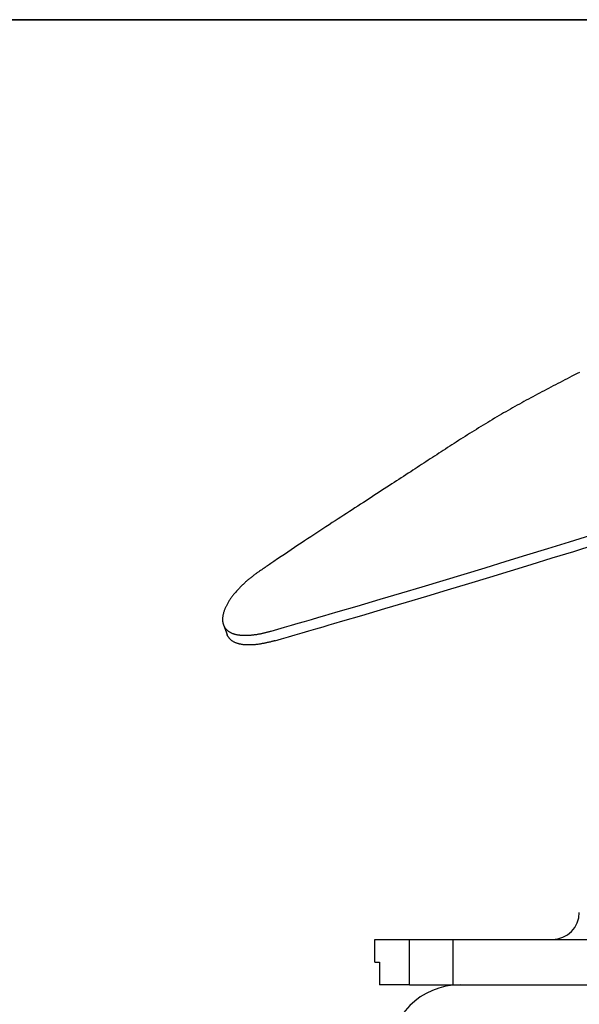
# Model space of a CAD drawing. Extents: x -571 to 961, y -257 to 558.
# Drawn here: x -89 to -49, y -162 to -92 of the extents above; entities that cross this region are included whole.
import ezdxf

# ---------------------------------------------------------------- set-up
doc = ezdxf.new("R2010")
doc.units = 0
doc.header["$LTSCALE"] = 20
doc.layers.add('DETAIL', color=5, linetype='CONTINUOUS')

msp = doc.modelspace()

# ---------------------------------------------------------------- linework, layer by layer
at = {"layer": 'DETAIL', "color": 5, "linetype": 'CONTINUOUS'}
for p, q in [((-171.568, -92.5), (171.568, -92.5)), ((171.568, -92.5), (-171.568, -92.5)), ((-50.121, -117.884), (-50.283, -117.968)), ((-49.961, -117.801), (-50.121, -117.884)), ((-50.121, -117.884), (-50.121, -117.884)), ((-49.796, -117.716), (-49.961, -117.801)), ((-49.62, -117.625), (-49.796, -117.716)), ((-49.796, -117.716), (-49.796, -117.716)), ((-49.439, -117.531), (-49.62, -117.625)), ((-49.26, -117.438), (-49.439, -117.531)), ((-49.439, -117.531), (-49.439, -117.531)), ((-49.083, -117.345), (-49.26, -117.438)), ((-51.42, -118.56), (-51.579, -118.644)), ((-51.259, -118.476), (-51.42, -118.56)), ((-51.42, -118.56), (-51.42, -118.56)), ((-51.096, -118.391), (-51.259, -118.476)), ((-50.933, -118.306), (-51.096, -118.391)), ((-51.096, -118.391), (-51.096, -118.391)), ((-50.771, -118.222), (-50.933, -118.306)), ((-50.609, -118.137), (-50.771, -118.222)), ((-50.771, -118.222), (-50.771, -118.222)), ((-50.446, -118.053), (-50.609, -118.137)), ((-50.283, -117.968), (-50.446, -118.053)), ((-50.446, -118.053), (-50.446, -118.053)), ((-52.838, -119.315), (-52.995, -119.401)), ((-52.681, -119.23), (-52.838, -119.315)), ((-52.524, -119.146), (-52.681, -119.23)), ((-52.681, -119.23), (-52.681, -119.23)), ((-52.367, -119.061), (-52.524, -119.146)), ((-52.209, -118.977), (-52.367, -119.061)), ((-52.367, -119.061), (-52.367, -119.061)), ((-52.052, -118.893), (-52.209, -118.977)), ((-51.894, -118.81), (-52.052, -118.893)), ((-52.052, -118.893), (-52.052, -118.893)), ((-51.736, -118.726), (-51.894, -118.81)), ((-51.579, -118.644), (-51.736, -118.726)), ((-51.736, -118.726), (-51.736, -118.726)), ((-53.954, -119.935), (-54.113, -120.026)), ((-53.795, -119.845), (-53.954, -119.935)), ((-53.954, -119.935), (-53.954, -119.935)), ((-53.635, -119.755), (-53.795, -119.845)), ((-53.476, -119.666), (-53.635, -119.755)), ((-53.635, -119.755), (-53.635, -119.755)), ((-53.315, -119.577), (-53.476, -119.666)), ((-53.155, -119.489), (-53.315, -119.577)), ((-53.315, -119.577), (-53.315, -119.577)), ((-52.995, -119.401), (-53.155, -119.489)), ((-52.995, -119.401), (-52.995, -119.401)), ((-55.232, -120.681), (-55.392, -120.777)), ((-55.071, -120.585), (-55.232, -120.681)), ((-55.232, -120.681), (-55.232, -120.681)), ((-54.911, -120.49), (-55.071, -120.585)), ((-54.749, -120.394), (-54.911, -120.49)), ((-54.911, -120.49), (-54.911, -120.49)), ((-54.588, -120.3), (-54.749, -120.394)), ((-54.429, -120.208), (-54.588, -120.3)), ((-54.588, -120.3), (-54.588, -120.3)), ((-54.272, -120.117), (-54.429, -120.208)), ((-54.113, -120.026), (-54.272, -120.117)), ((-54.272, -120.117), (-54.272, -120.117)), ((-56.349, -121.362), (-56.507, -121.46)), ((-56.19, -121.264), (-56.349, -121.362)), ((-56.031, -121.166), (-56.19, -121.264)), ((-56.19, -121.264), (-56.19, -121.264)), ((-55.872, -121.068), (-56.031, -121.166)), ((-55.712, -120.971), (-55.872, -121.068)), ((-55.872, -121.068), (-55.872, -121.068)), ((-55.552, -120.873), (-55.712, -120.971)), ((-55.392, -120.777), (-55.552, -120.873)), ((-55.552, -120.873), (-55.552, -120.873)), ((-57.454, -122.057), (-57.612, -122.158)), ((-57.296, -121.957), (-57.454, -122.057)), ((-57.454, -122.057), (-57.454, -122.057)), ((-57.139, -121.857), (-57.296, -121.957)), ((-56.981, -121.757), (-57.139, -121.857)), ((-57.139, -121.857), (-57.139, -121.857)), ((-56.823, -121.658), (-56.981, -121.757)), ((-56.665, -121.559), (-56.823, -121.658)), ((-56.823, -121.658), (-56.823, -121.658)), ((-56.507, -121.46), (-56.665, -121.559)), ((-56.507, -121.46), (-56.507, -121.46)), ((-58.531, -122.75), (-58.684, -122.848)), ((-58.379, -122.651), (-58.531, -122.75)), ((-58.226, -122.552), (-58.379, -122.651)), ((-58.379, -122.651), (-58.379, -122.651)), ((-58.074, -122.454), (-58.226, -122.552)), ((-57.922, -122.356), (-58.074, -122.454)), ((-58.074, -122.454), (-58.074, -122.454)), ((-57.768, -122.258), (-57.922, -122.356)), ((-57.612, -122.158), (-57.768, -122.258)), ((-57.768, -122.258), (-57.768, -122.258)), ((-59.596, -123.444), (-59.748, -123.543)), ((-59.444, -123.344), (-59.596, -123.444)), ((-59.596, -123.444), (-59.596, -123.444)), ((-59.292, -123.245), (-59.444, -123.344)), ((-59.14, -123.146), (-59.292, -123.245)), ((-59.292, -123.245), (-59.292, -123.245)), ((-58.988, -123.046), (-59.14, -123.146)), ((-58.836, -122.947), (-58.988, -123.046)), ((-58.988, -123.046), (-58.988, -123.046)), ((-58.684, -122.848), (-58.836, -122.947)), ((-58.684, -122.848), (-58.684, -122.848)), ((-60.656, -124.139), (-60.81, -124.239)), ((-60.506, -124.041), (-60.656, -124.139)), ((-60.355, -123.941), (-60.506, -124.041)), ((-60.506, -124.041), (-60.506, -124.041)), ((-60.203, -123.841), (-60.355, -123.941)), ((-60.051, -123.742), (-60.203, -123.841)), ((-60.203, -123.841), (-60.203, -123.841)), ((-59.899, -123.642), (-60.051, -123.742)), ((-59.748, -123.543), (-59.899, -123.642)), ((-59.899, -123.642), (-59.899, -123.642)), ((-61.638, -124.781), (-61.804, -124.889)), ((-61.473, -124.673), (-61.638, -124.781)), ((-61.307, -124.565), (-61.473, -124.673)), ((-61.473, -124.673), (-61.473, -124.673)), ((-61.141, -124.456), (-61.307, -124.565)), ((-60.973, -124.347), (-61.141, -124.456)), ((-61.141, -124.456), (-61.141, -124.456)), ((-60.81, -124.239), (-60.973, -124.347)), ((-60.81, -124.239), (-60.81, -124.239)), ((-62.834, -125.559), (-63.017, -125.678)), ((-62.648, -125.438), (-62.834, -125.559)), ((-62.834, -125.559), (-62.834, -125.559)), ((-62.468, -125.321), (-62.648, -125.438)), ((-62.299, -125.212), (-62.468, -125.321)), ((-62.468, -125.321), (-62.468, -125.321)), ((-62.136, -125.106), (-62.299, -125.212)), ((-61.971, -124.998), (-62.136, -125.106)), ((-62.136, -125.106), (-62.136, -125.106)), ((-61.804, -124.889), (-61.971, -124.998)), ((-61.804, -124.889), (-61.804, -124.889)), ((-63.75, -126.152), (-63.932, -126.27)), ((-63.566, -126.033), (-63.75, -126.152)), ((-63.382, -125.915), (-63.566, -126.033)), ((-63.566, -126.033), (-63.566, -126.033)), ((-63.2, -125.796), (-63.382, -125.915)), ((-63.017, -125.678), (-63.2, -125.796)), ((-63.2, -125.796), (-63.2, -125.796)), ((-64.895, -126.894), (-65.094, -127.022)), ((-64.696, -126.765), (-64.895, -126.894)), ((-64.495, -126.635), (-64.696, -126.765)), ((-64.696, -126.765), (-64.696, -126.765)), ((-64.298, -126.507), (-64.495, -126.635)), ((-64.113, -126.387), (-64.298, -126.507)), ((-64.298, -126.507), (-64.298, -126.507)), ((-63.932, -126.27), (-64.113, -126.387)), ((-63.932, -126.27), (-63.932, -126.27)), ((-65.888, -127.538), (-66.084, -127.665)), ((-65.69, -127.409), (-65.888, -127.538)), ((-65.888, -127.538), (-65.888, -127.538)), ((-65.491, -127.28), (-65.69, -127.409)), ((-65.292, -127.151), (-65.491, -127.28)), ((-65.491, -127.28), (-65.491, -127.28)), ((-65.094, -127.022), (-65.292, -127.151)), ((-65.094, -127.022), (-65.094, -127.022)), ((-66.936, -128.22), (-67.151, -128.361)), ((-66.718, -128.079), (-66.936, -128.22)), ((-66.499, -127.935), (-66.718, -128.079)), ((-66.718, -128.079), (-66.718, -128.079)), ((-66.285, -127.796), (-66.499, -127.935)), ((-66.084, -127.665), (-66.285, -127.796)), ((-66.285, -127.796), (-66.285, -127.796)), ((-68.015, -128.93), (-68.227, -129.07)), ((-67.8, -128.788), (-68.015, -128.93)), ((-68.015, -128.93), (-68.015, -128.93)), ((-67.583, -128.645), (-67.8, -128.788)), ((-67.367, -128.503), (-67.583, -128.645)), ((-67.583, -128.645), (-67.583, -128.645)), ((-67.151, -128.361), (-67.367, -128.503)), ((-67.151, -128.361), (-67.151, -128.361)), ((-49.799, -129.285), (-48.281, -128.811)), ((-69.159, -129.691), (-69.395, -129.85)), ((-68.921, -129.532), (-69.159, -129.691)), ((-68.68, -129.371), (-68.921, -129.532)), ((-68.921, -129.532), (-68.921, -129.532)), ((-68.446, -129.215), (-68.68, -129.371)), ((-68.227, -129.07), (-68.446, -129.215)), ((-68.446, -129.215), (-68.446, -129.215)), ((-51.307, -129.752), (-49.799, -129.285)), ((-49.493, -129.958), (-47.976, -129.485)), ((-70.099, -130.324), (-70.342, -130.488)), ((-69.869, -130.169), (-70.099, -130.324)), ((-69.634, -130.01), (-69.869, -130.169)), ((-69.869, -130.169), (-69.869, -130.169)), ((-69.395, -129.85), (-69.634, -130.01)), ((-69.395, -129.85), (-69.395, -129.85)), ((-54.254, -130.659), (-52.788, -130.209)), ((-52.788, -130.209), (-51.307, -129.752)), ((-51.307, -129.752), (-51.307, -129.752)), ((-50.999, -130.424), (-49.493, -129.958)), ((-71.22, -131.085), (-71.299, -131.139)), ((-71.138, -131.029), (-71.22, -131.085)), ((-71.051, -130.97), (-71.138, -131.029)), ((-71.138, -131.029), (-71.138, -131.029)), ((-70.977, -130.919), (-71.051, -130.97)), ((-70.92, -130.881), (-70.977, -130.919)), ((-70.977, -130.919), (-70.977, -130.919)), ((-70.815, -130.809), (-70.92, -130.881)), ((-70.603, -130.666), (-70.815, -130.809)), ((-70.815, -130.809), (-70.815, -130.809)), ((-70.342, -130.488), (-70.603, -130.666)), ((-70.342, -130.488), (-70.342, -130.488)), ((-57.204, -131.557), (-55.724, -131.107)), ((-55.724, -131.107), (-54.254, -130.659)), ((-54.254, -130.659), (-54.254, -130.659)), ((-53.942, -131.329), (-52.478, -130.88)), ((-52.478, -130.88), (-50.999, -130.424)), ((-50.999, -130.424), (-50.999, -130.424)), ((-72.189, -131.777), (-72.234, -131.813)), ((-72.143, -131.741), (-72.189, -131.777)), ((-72.097, -131.705), (-72.143, -131.741)), ((-72.143, -131.741), (-72.143, -131.741)), ((-72.052, -131.67), (-72.097, -131.705)), ((-72.009, -131.637), (-72.052, -131.67)), ((-72.052, -131.67), (-72.052, -131.67)), ((-71.967, -131.606), (-72.009, -131.637)), ((-71.925, -131.575), (-71.967, -131.606)), ((-71.967, -131.606), (-71.967, -131.606)), ((-71.882, -131.543), (-71.925, -131.575)), ((-71.839, -131.512), (-71.882, -131.543)), ((-71.882, -131.543), (-71.882, -131.543)), ((-71.796, -131.481), (-71.839, -131.512)), ((-71.753, -131.45), (-71.796, -131.481)), ((-71.796, -131.481), (-71.796, -131.481)), ((-71.709, -131.42), (-71.753, -131.45)), ((-71.666, -131.389), (-71.709, -131.42)), ((-71.709, -131.42), (-71.709, -131.42)), ((-71.622, -131.359), (-71.666, -131.389)), ((-71.541, -131.304), (-71.622, -131.359)), ((-71.461, -131.249), (-71.541, -131.304)), ((-71.379, -131.194), (-71.461, -131.249)), ((-71.461, -131.249), (-71.461, -131.249)), ((-71.299, -131.139), (-71.379, -131.194)), ((-71.299, -131.139), (-71.299, -131.139)), ((-58.692, -132.006), (-57.204, -131.557)), ((-57.204, -131.557), (-57.204, -131.557)), ((-56.889, -132.225), (-55.41, -131.776)), ((-55.41, -131.776), (-53.942, -131.329)), ((-53.942, -131.329), (-53.942, -131.329)), ((-72.95, -132.455), (-72.994, -132.5)), ((-72.907, -132.412), (-72.95, -132.455)), ((-72.95, -132.455), (-72.95, -132.455)), ((-72.863, -132.368), (-72.907, -132.412)), ((-72.819, -132.326), (-72.863, -132.368)), ((-72.863, -132.368), (-72.863, -132.368)), ((-72.774, -132.283), (-72.819, -132.326)), ((-72.729, -132.241), (-72.774, -132.283)), ((-72.774, -132.283), (-72.774, -132.283)), ((-72.684, -132.199), (-72.729, -132.241)), ((-72.639, -132.158), (-72.684, -132.199)), ((-72.684, -132.199), (-72.684, -132.199)), ((-72.593, -132.116), (-72.639, -132.158)), ((-72.546, -132.075), (-72.593, -132.116)), ((-72.593, -132.116), (-72.593, -132.116)), ((-72.5, -132.035), (-72.546, -132.075)), ((-72.456, -131.997), (-72.5, -132.035)), ((-72.5, -132.035), (-72.5, -132.035)), ((-72.412, -131.96), (-72.456, -131.997)), ((-72.368, -131.923), (-72.412, -131.96)), ((-72.412, -131.96), (-72.412, -131.96)), ((-72.324, -131.886), (-72.368, -131.923)), ((-72.279, -131.849), (-72.324, -131.886)), ((-72.324, -131.886), (-72.324, -131.886)), ((-72.234, -131.813), (-72.279, -131.849)), ((-72.234, -131.813), (-72.234, -131.813)), ((-61.591, -132.875), (-60.157, -132.446)), ((-60.157, -132.446), (-58.692, -132.006)), ((-60.157, -132.446), (-60.157, -132.446)), ((-58.374, -132.673), (-56.889, -132.225)), ((-56.889, -132.225), (-56.889, -132.225)), ((-73.548, -133.145), (-73.583, -133.191)), ((-73.513, -133.098), (-73.548, -133.145)), ((-73.478, -133.052), (-73.513, -133.098)), ((-73.513, -133.098), (-73.513, -133.098)), ((-73.442, -133.007), (-73.478, -133.052)), ((-73.407, -132.962), (-73.442, -133.007)), ((-73.442, -133.007), (-73.442, -133.007)), ((-73.369, -132.917), (-73.407, -132.962)), ((-73.33, -132.87), (-73.369, -132.917)), ((-73.369, -132.917), (-73.369, -132.917)), ((-73.289, -132.822), (-73.33, -132.87)), ((-73.248, -132.774), (-73.289, -132.822)), ((-73.289, -132.822), (-73.289, -132.822)), ((-73.207, -132.728), (-73.248, -132.774)), ((-73.165, -132.681), (-73.207, -132.728)), ((-73.207, -132.728), (-73.207, -132.728)), ((-73.123, -132.635), (-73.165, -132.681)), ((-73.08, -132.59), (-73.123, -132.635)), ((-73.123, -132.635), (-73.123, -132.635)), ((-73.037, -132.545), (-73.08, -132.59)), ((-72.994, -132.5), (-73.037, -132.545)), ((-73.037, -132.545), (-73.037, -132.545)), ((-63.112, -133.327), (-61.591, -132.875)), ((-61.27, -133.54), (-59.837, -133.112)), ((-59.837, -133.112), (-58.374, -132.673)), ((-59.837, -133.112), (-59.837, -133.112)), ((-73.994, -133.874), (-74.013, -133.915)), ((-73.974, -133.832), (-73.994, -133.874)), ((-73.951, -133.787), (-73.974, -133.832)), ((-73.974, -133.832), (-73.974, -133.832)), ((-73.927, -133.739), (-73.951, -133.787)), ((-73.903, -133.693), (-73.927, -133.739)), ((-73.927, -133.739), (-73.927, -133.739)), ((-73.878, -133.648), (-73.903, -133.693)), ((-73.852, -133.603), (-73.878, -133.648)), ((-73.878, -133.648), (-73.878, -133.648)), ((-73.825, -133.558), (-73.852, -133.603)), ((-73.798, -133.513), (-73.825, -133.558)), ((-73.825, -133.558), (-73.825, -133.558)), ((-73.771, -133.469), (-73.798, -133.513)), ((-73.744, -133.426), (-73.771, -133.469)), ((-73.771, -133.469), (-73.771, -133.469)), ((-73.715, -133.381), (-73.744, -133.426)), ((-73.683, -133.334), (-73.715, -133.381)), ((-73.715, -133.381), (-73.715, -133.381)), ((-73.65, -133.286), (-73.683, -133.334)), ((-73.616, -133.238), (-73.65, -133.286)), ((-73.65, -133.286), (-73.65, -133.286)), ((-73.583, -133.191), (-73.616, -133.238)), ((-73.583, -133.191), (-73.583, -133.191)), ((-66.07, -134.199), (-64.75, -133.811)), ((-64.75, -133.811), (-63.112, -133.327)), ((-63.112, -133.327), (-63.112, -133.327)), ((-62.789, -133.99), (-61.27, -133.54)), ((-74.209, -134.567), (-74.213, -134.608)), ((-74.203, -134.528), (-74.209, -134.567)), ((-74.209, -134.567), (-74.209, -134.567)), ((-74.197, -134.489), (-74.203, -134.528)), ((-74.19, -134.45), (-74.197, -134.489)), ((-74.197, -134.489), (-74.197, -134.489)), ((-74.182, -134.411), (-74.19, -134.45)), ((-74.173, -134.372), (-74.182, -134.411)), ((-74.182, -134.411), (-74.182, -134.411)), ((-74.163, -134.333), (-74.173, -134.372)), ((-74.153, -134.296), (-74.163, -134.333)), ((-74.163, -134.333), (-74.163, -134.333)), ((-74.142, -134.257), (-74.153, -134.296)), ((-74.129, -134.214), (-74.142, -134.257)), ((-74.142, -134.257), (-74.142, -134.257)), ((-74.114, -134.17), (-74.129, -134.214)), ((-74.099, -134.126), (-74.114, -134.17)), ((-74.114, -134.17), (-74.114, -134.17)), ((-74.083, -134.084), (-74.099, -134.126)), ((-74.067, -134.041), (-74.083, -134.084)), ((-74.083, -134.084), (-74.083, -134.084)), ((-74.05, -133.999), (-74.067, -134.041)), ((-74.032, -133.957), (-74.05, -133.999)), ((-74.05, -133.999), (-74.05, -133.999)), ((-74.013, -133.915), (-74.032, -133.957)), ((-74.013, -133.915), (-74.013, -133.915)), ((-67.445, -134.601), (-67.015, -134.476)), ((-67.015, -134.476), (-66.702, -134.384)), ((-67.015, -134.476), (-67.015, -134.476)), ((-66.702, -134.384), (-66.07, -134.199)), ((-66.07, -134.199), (-66.07, -134.199)), ((-65.743, -134.86), (-64.423, -134.472)), ((-64.423, -134.472), (-62.789, -133.99)), ((-62.789, -133.99), (-62.789, -133.99)), ((-74.22, -134.716), (-74.221, -134.75)), ((-74.221, -134.75), (-74.22, -134.785)), ((-74.219, -134.682), (-74.22, -134.716)), ((-74.22, -134.716), (-74.22, -134.716)), ((-74.22, -134.785), (-74.22, -134.785)), ((-74.22, -134.785), (-74.219, -134.82)), ((-74.217, -134.647), (-74.219, -134.682)), ((-74.219, -134.82), (-74.217, -134.855)), ((-74.213, -134.608), (-74.217, -134.647)), ((-74.217, -134.647), (-74.217, -134.647)), ((-74.217, -134.855), (-74.217, -134.855)), ((-74.217, -134.855), (-74.214, -134.889)), ((-74.214, -134.889), (-74.209, -134.924)), ((-74.209, -134.924), (-74.209, -134.924)), ((-74.209, -134.924), (-74.203, -134.961)), ((-74.203, -134.961), (-74.197, -134.992)), ((-74.197, -134.992), (-74.197, -134.992)), ((-74.197, -134.992), (-74.194, -135.011)), ((-74.194, -135.011), (-74.191, -135.024)), ((-74.191, -135.024), (-74.191, -135.024)), ((-74.191, -135.024), (-74.187, -135.038)), ((-74.187, -135.038), (-74.183, -135.055)), ((-74.183, -135.055), (-74.183, -135.055)), ((-74.183, -135.055), (-74.178, -135.07)), ((-74.178, -135.07), (-74.174, -135.085)), ((-74.174, -135.085), (-74.174, -135.085)), ((-74.174, -135.085), (-74.169, -135.101)), ((-74.169, -135.101), (-74.164, -135.116)), ((-74.164, -135.116), (-74.164, -135.116)), ((-74.164, -135.116), (-74.158, -135.131)), ((-74.158, -135.131), (-74.153, -135.146)), ((-74.153, -135.146), (-73.894, -135.827)), ((-74.153, -135.146), (-74.147, -135.161)), ((-74.147, -135.161), (-74.141, -135.175)), ((-74.141, -135.175), (-74.141, -135.175)), ((-74.141, -135.175), (-74.135, -135.19)), ((-74.135, -135.19), (-74.129, -135.204)), ((-74.129, -135.204), (-74.129, -135.204)), ((-74.129, -135.204), (-74.122, -135.218)), ((-74.122, -135.218), (-74.115, -135.232)), ((-74.115, -135.232), (-74.115, -135.232)), ((-74.115, -135.232), (-74.108, -135.247)), ((-74.108, -135.247), (-74.1, -135.26)), ((-74.1, -135.26), (-74.1, -135.26)), ((-74.1, -135.26), (-74.094, -135.272)), ((-69.851, -135.301), (-69.375, -135.163)), ((-69.375, -135.163), (-68.906, -135.027)), ((-68.906, -135.027), (-68.444, -134.893)), ((-68.906, -135.027), (-68.906, -135.027)), ((-68.444, -134.893), (-67.96, -134.752)), ((-67.96, -134.752), (-67.445, -134.601)), ((-67.96, -134.752), (-67.96, -134.752)), ((-67.663, -135.421), (-67.14, -135.269)), ((-67.14, -135.269), (-66.703, -135.141)), ((-66.703, -135.141), (-66.381, -135.047)), ((-66.703, -135.141), (-66.703, -135.141)), ((-66.381, -135.047), (-65.743, -134.86)), ((-65.743, -134.86), (-65.743, -134.86)), ((-74.094, -135.272), (-74.085, -135.288)), ((-74.085, -135.288), (-74.085, -135.288)), ((-74.085, -135.288), (-74.07, -135.312)), ((-74.07, -135.312), (-74.051, -135.341)), ((-74.051, -135.341), (-74.051, -135.341)), ((-74.051, -135.341), (-74.032, -135.367)), ((-74.032, -135.367), (-74.013, -135.391)), ((-74.013, -135.391), (-74.013, -135.391)), ((-74.013, -135.391), (-73.993, -135.416)), ((-73.993, -135.416), (-73.972, -135.439)), ((-73.972, -135.439), (-73.972, -135.439)), ((-73.972, -135.439), (-73.95, -135.462)), ((-73.95, -135.462), (-73.928, -135.485)), ((-73.928, -135.485), (-73.928, -135.485)), ((-73.928, -135.485), (-73.905, -135.506)), ((-73.905, -135.506), (-73.881, -135.527)), ((-73.889, -135.84), (-73.894, -135.827)), ((-73.884, -135.853), (-73.889, -135.84)), ((-73.878, -135.866), (-73.884, -135.853)), ((-73.884, -135.853), (-73.884, -135.853)), ((-73.881, -135.527), (-73.881, -135.527)), ((-73.881, -135.527), (-73.855, -135.548)), ((-73.873, -135.879), (-73.878, -135.866)), ((-73.867, -135.891), (-73.873, -135.879)), ((-73.873, -135.879), (-73.873, -135.879)), ((-73.861, -135.904), (-73.867, -135.891)), ((-73.854, -135.918), (-73.861, -135.904)), ((-73.861, -135.904), (-73.861, -135.904)), ((-73.855, -135.548), (-73.828, -135.569)), ((-73.848, -135.929), (-73.854, -135.918)), ((-73.843, -135.94), (-73.848, -135.929)), ((-73.848, -135.929), (-73.848, -135.929)), ((-73.834, -135.954), (-73.843, -135.94)), ((-73.82, -135.979), (-73.834, -135.954)), ((-73.834, -135.954), (-73.834, -135.954)), ((-73.828, -135.569), (-73.828, -135.569)), ((-73.828, -135.569), (-73.8, -135.589)), ((-73.8, -135.589), (-73.771, -135.608)), ((-73.771, -135.608), (-73.771, -135.608)), ((-73.771, -135.608), (-73.742, -135.626)), ((-73.742, -135.626), (-73.713, -135.644)), ((-73.713, -135.644), (-73.713, -135.644)), ((-73.713, -135.644), (-73.682, -135.66)), ((-73.682, -135.66), (-73.652, -135.676)), ((-73.652, -135.676), (-73.652, -135.676)), ((-73.652, -135.676), (-73.622, -135.691)), ((-73.622, -135.691), (-73.59, -135.705)), ((-73.59, -135.705), (-73.59, -135.705)), ((-73.59, -135.705), (-73.555, -135.72)), ((-73.555, -135.72), (-73.517, -135.735)), ((-73.517, -135.735), (-73.517, -135.735)), ((-73.517, -135.735), (-73.48, -135.749)), ((-73.48, -135.749), (-73.443, -135.761)), ((-73.443, -135.761), (-73.443, -135.761)), ((-73.443, -135.761), (-73.406, -135.773)), ((-73.406, -135.773), (-73.368, -135.784)), ((-73.368, -135.784), (-73.368, -135.784)), ((-73.368, -135.784), (-73.33, -135.795)), ((-73.33, -135.795), (-73.292, -135.804)), ((-73.292, -135.804), (-73.292, -135.804)), ((-73.292, -135.804), (-73.255, -135.813)), ((-73.255, -135.813), (-73.216, -135.821)), ((-73.216, -135.821), (-73.216, -135.821)), ((-73.216, -135.821), (-73.172, -135.829)), ((-73.172, -135.829), (-73.127, -135.837)), ((-73.127, -135.837), (-73.127, -135.837)), ((-73.127, -135.837), (-73.082, -135.844)), ((-73.082, -135.844), (-73.037, -135.85)), ((-73.037, -135.85), (-73.037, -135.85)), ((-73.037, -135.85), (-72.992, -135.855)), ((-72.992, -135.855), (-72.947, -135.86)), ((-72.947, -135.86), (-72.947, -135.86)), ((-72.947, -135.86), (-72.902, -135.864)), ((-72.902, -135.864), (-72.857, -135.867)), ((-72.857, -135.867), (-72.857, -135.867)), ((-72.857, -135.867), (-72.813, -135.869)), ((-72.813, -135.869), (-72.767, -135.871)), ((-72.767, -135.871), (-72.767, -135.871)), ((-72.767, -135.871), (-72.718, -135.873)), ((-72.718, -135.873), (-72.667, -135.874)), ((-72.667, -135.874), (-72.667, -135.874)), ((-72.667, -135.874), (-72.617, -135.874)), ((-72.617, -135.874), (-72.567, -135.874)), ((-72.567, -135.874), (-72.517, -135.873)), ((-72.567, -135.874), (-72.567, -135.874)), ((-72.517, -135.873), (-72.467, -135.871)), ((-72.467, -135.871), (-72.417, -135.869)), ((-72.467, -135.871), (-72.467, -135.871)), ((-72.417, -135.869), (-72.367, -135.866)), ((-72.367, -135.866), (-72.318, -135.863)), ((-72.367, -135.866), (-72.367, -135.866)), ((-72.318, -135.863), (-72.268, -135.859)), ((-72.268, -135.859), (-72.216, -135.855)), ((-72.268, -135.859), (-72.268, -135.859)), ((-72.216, -135.855), (-72.165, -135.85)), ((-72.165, -135.85), (-72.114, -135.845)), ((-72.165, -135.85), (-72.165, -135.85)), ((-72.114, -135.845), (-72.063, -135.839)), ((-72.063, -135.839), (-72.012, -135.833)), ((-72.063, -135.839), (-72.063, -135.839)), ((-72.012, -135.833), (-71.961, -135.826)), ((-71.961, -135.826), (-71.91, -135.819)), ((-71.961, -135.826), (-71.961, -135.826)), ((-71.91, -135.819), (-71.859, -135.812)), ((-71.859, -135.812), (-71.808, -135.804)), ((-71.859, -135.812), (-71.859, -135.812)), ((-71.808, -135.804), (-71.757, -135.796)), ((-71.757, -135.796), (-71.707, -135.787)), ((-71.757, -135.796), (-71.757, -135.796)), ((-71.707, -135.787), (-71.658, -135.778)), ((-71.658, -135.778), (-71.608, -135.769)), ((-71.658, -135.778), (-71.658, -135.778)), ((-71.608, -135.769), (-71.558, -135.76)), ((-71.558, -135.76), (-71.509, -135.75)), ((-71.558, -135.76), (-71.558, -135.76)), ((-71.509, -135.75), (-71.459, -135.74)), ((-71.459, -135.74), (-71.41, -135.729)), ((-71.459, -135.74), (-71.459, -135.74)), ((-71.41, -135.729), (-71.36, -135.718)), ((-71.36, -135.718), (-71.311, -135.707)), ((-71.36, -135.718), (-71.36, -135.718)), ((-71.311, -135.707), (-71.262, -135.696)), ((-71.262, -135.696), (-71.215, -135.685)), ((-71.262, -135.696), (-71.262, -135.696)), ((-71.215, -135.685), (-71.168, -135.674)), ((-71.168, -135.674), (-71.122, -135.662)), ((-71.168, -135.674), (-71.168, -135.674)), ((-71.122, -135.662), (-71.075, -135.65)), ((-71.075, -135.65), (-71.029, -135.638)), ((-71.075, -135.65), (-71.075, -135.65)), ((-71.029, -135.638), (-70.982, -135.626)), ((-70.982, -135.626), (-70.936, -135.613)), ((-70.982, -135.626), (-70.982, -135.626)), ((-70.936, -135.613), (-70.89, -135.601)), ((-70.89, -135.601), (-70.843, -135.588)), ((-70.89, -135.601), (-70.89, -135.601)), ((-70.843, -135.588), (-70.797, -135.575)), ((-70.797, -135.575), (-70.325, -135.438)), ((-70.325, -135.438), (-69.851, -135.301)), ((-69.851, -135.301), (-69.851, -135.301)), ((-69.584, -135.978), (-69.101, -135.838)), ((-69.101, -135.838), (-68.623, -135.7)), ((-68.623, -135.7), (-68.154, -135.564)), ((-68.623, -135.7), (-68.623, -135.7)), ((-68.154, -135.564), (-67.663, -135.421)), ((-67.663, -135.421), (-67.663, -135.421)), ((-73.801, -136.008), (-73.82, -135.979)), ((-73.783, -136.034), (-73.801, -136.008)), ((-73.801, -136.008), (-73.801, -136.008)), ((-73.765, -136.059), (-73.783, -136.034)), ((-73.745, -136.083), (-73.765, -136.059)), ((-73.765, -136.059), (-73.765, -136.059)), ((-73.725, -136.107), (-73.745, -136.083)), ((-73.704, -136.13), (-73.725, -136.107)), ((-73.725, -136.107), (-73.725, -136.107)), ((-73.682, -136.153), (-73.704, -136.13)), ((-73.66, -136.174), (-73.682, -136.153)), ((-73.682, -136.153), (-73.682, -136.153)), ((-73.636, -136.196), (-73.66, -136.174)), ((-73.61, -136.217), (-73.636, -136.196)), ((-73.636, -136.196), (-73.636, -136.196)), ((-73.583, -136.238), (-73.61, -136.217)), ((-73.556, -136.259), (-73.583, -136.238)), ((-73.583, -136.238), (-73.583, -136.238)), ((-73.528, -136.278), (-73.556, -136.259)), ((-73.5, -136.296), (-73.528, -136.278)), ((-73.528, -136.278), (-73.528, -136.278)), ((-73.471, -136.314), (-73.5, -136.296)), ((-73.441, -136.331), (-73.471, -136.314)), ((-73.471, -136.314), (-73.471, -136.314)), ((-73.412, -136.347), (-73.441, -136.331)), ((-73.382, -136.362), (-73.412, -136.347)), ((-73.412, -136.347), (-73.412, -136.347)), ((-73.351, -136.377), (-73.382, -136.362)), ((-73.316, -136.392), (-73.351, -136.377)), ((-73.351, -136.377), (-73.351, -136.377)), ((-73.279, -136.407), (-73.316, -136.392)), ((-73.243, -136.421), (-73.279, -136.407)), ((-73.279, -136.407), (-73.279, -136.407)), ((-73.206, -136.434), (-73.243, -136.421)), ((-73.169, -136.446), (-73.206, -136.434)), ((-73.206, -136.434), (-73.206, -136.434)), ((-73.132, -136.458), (-73.169, -136.446)), ((-73.095, -136.468), (-73.132, -136.458)), ((-73.132, -136.458), (-73.132, -136.458)), ((-73.057, -136.478), (-73.095, -136.468)), ((-73.02, -136.487), (-73.057, -136.478)), ((-73.057, -136.478), (-73.057, -136.478)), ((-72.981, -136.495), (-73.02, -136.487)), ((-72.938, -136.504), (-72.981, -136.495)), ((-72.981, -136.495), (-72.981, -136.495)), ((-72.893, -136.512), (-72.938, -136.504)), ((-72.849, -136.52), (-72.893, -136.512)), ((-72.893, -136.512), (-72.893, -136.512)), ((-72.804, -136.526), (-72.849, -136.52)), ((-72.76, -136.532), (-72.804, -136.526)), ((-72.804, -136.526), (-72.804, -136.526)), ((-72.715, -136.537), (-72.76, -136.532)), ((-72.67, -136.541), (-72.715, -136.537)), ((-72.715, -136.537), (-72.715, -136.537)), ((-72.626, -136.544), (-72.67, -136.541)), ((-72.582, -136.547), (-72.626, -136.544)), ((-72.626, -136.544), (-72.626, -136.544)), ((-72.536, -136.55), (-72.582, -136.547)), ((-72.487, -136.551), (-72.536, -136.55)), ((-72.536, -136.55), (-72.536, -136.55)), ((-72.436, -136.553), (-72.487, -136.551)), ((-72.386, -136.553), (-72.436, -136.553)), ((-72.436, -136.553), (-72.436, -136.553)), ((-72.336, -136.553), (-72.386, -136.553)), ((-72.286, -136.553), (-72.336, -136.553)), ((-72.336, -136.553), (-72.336, -136.553)), ((-72.236, -136.551), (-72.286, -136.553)), ((-72.186, -136.549), (-72.236, -136.551)), ((-72.236, -136.551), (-72.236, -136.551)), ((-72.136, -136.547), (-72.186, -136.549)), ((-72.086, -136.544), (-72.136, -136.547)), ((-72.136, -136.547), (-72.136, -136.547)), ((-72.036, -136.541), (-72.086, -136.544)), ((-71.984, -136.537), (-72.036, -136.541)), ((-72.036, -136.541), (-72.036, -136.541)), ((-71.932, -136.532), (-71.984, -136.537)), ((-71.88, -136.527), (-71.932, -136.532)), ((-71.932, -136.532), (-71.932, -136.532)), ((-71.829, -136.521), (-71.88, -136.527)), ((-71.777, -136.515), (-71.829, -136.521)), ((-71.829, -136.521), (-71.829, -136.521)), ((-71.726, -136.509), (-71.777, -136.515)), ((-71.674, -136.502), (-71.726, -136.509)), ((-71.726, -136.509), (-71.726, -136.509)), ((-71.623, -136.494), (-71.674, -136.502)), ((-71.572, -136.487), (-71.623, -136.494)), ((-71.623, -136.494), (-71.623, -136.494)), ((-71.52, -136.478), (-71.572, -136.487)), ((-71.47, -136.47), (-71.52, -136.478)), ((-71.52, -136.478), (-71.52, -136.478)), ((-71.419, -136.461), (-71.47, -136.47)), ((-71.369, -136.452), (-71.419, -136.461)), ((-71.419, -136.461), (-71.419, -136.461)), ((-71.318, -136.442), (-71.369, -136.452)), ((-71.268, -136.433), (-71.318, -136.442)), ((-71.318, -136.442), (-71.318, -136.442)), ((-71.218, -136.422), (-71.268, -136.433)), ((-71.168, -136.412), (-71.218, -136.422)), ((-71.218, -136.422), (-71.218, -136.422)), ((-71.117, -136.401), (-71.168, -136.412)), ((-71.067, -136.39), (-71.117, -136.401)), ((-71.117, -136.401), (-71.117, -136.401)), ((-71.017, -136.378), (-71.067, -136.39)), ((-70.969, -136.367), (-71.017, -136.378)), ((-71.017, -136.378), (-71.017, -136.378)), ((-70.922, -136.356), (-70.969, -136.367)), ((-70.875, -136.344), (-70.922, -136.356)), ((-70.922, -136.356), (-70.922, -136.356)), ((-70.828, -136.332), (-70.875, -136.344)), ((-70.78, -136.32), (-70.828, -136.332)), ((-70.828, -136.332), (-70.828, -136.332)), ((-70.733, -136.307), (-70.78, -136.32)), ((-70.686, -136.295), (-70.733, -136.307)), ((-70.733, -136.307), (-70.733, -136.307)), ((-70.639, -136.282), (-70.686, -136.295)), ((-70.592, -136.269), (-70.639, -136.282)), ((-70.639, -136.282), (-70.639, -136.282)), ((-70.545, -136.255), (-70.592, -136.269)), ((-70.545, -136.255), (-70.066, -136.117)), ((-70.066, -136.117), (-69.584, -135.978)), ((-69.584, -135.978), (-69.584, -135.978)), ((-63.5, -157.3), (63.5, -157.3)), ((-63.5, -158.9), (-63.5, -157.3)), ((-61.062, -160.5), (-61.062, -157.3)), ((-57.978, -160.5), (-57.978, -157.3)), ((-63.5, -158.9), (-63.166, -158.9)), ((-63.166, -158.9), (-63.166, -160.5)), ((-61.062, -160.5), (-63.166, -160.5)), ((-61.062, -160.5), (63.5, -160.5))]:
    msp.add_line(p, q, dxfattribs=at)
for centre, radius, start, end in [((-51, -155.4), 1.9, 270, 0), ((-57.5, -165.5), 5, 90, 180)]:
    msp.add_arc(centre, radius, start, end, dxfattribs=at)

doc.saveas('drawing.dxf')
